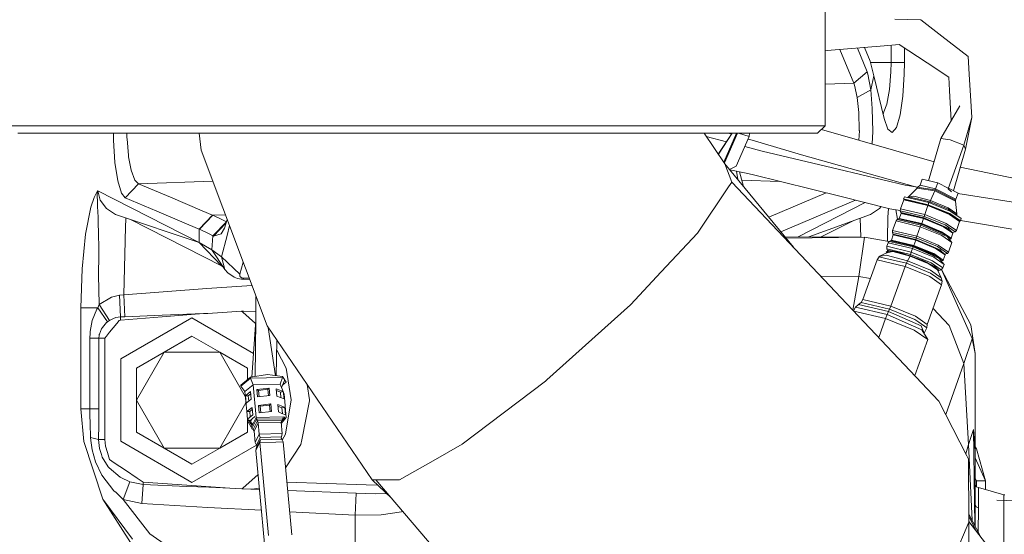
# Model space of a CAD drawing. Units: millimetres. Extents: x 463 to 7129, y 639 to 3503.
# Drawn here: x 4314 to 4524, y 1514 to 1623 of the extents above; entities that cross this region are included whole.
import ezdxf

# ---------------------------------------------------------------- set-up
doc = ezdxf.new("R2010")
doc.units = ezdxf.units.MM
doc.layers.add('1', color=7, linetype='Continuous', true_color=0xffffff)

msp = doc.modelspace()

# ---------------------------------------------------------------- linework, layer by layer
at = {"layer": '1', "color": 18, "linetype": 'Continuous', "lineweight": 13}
for p, q in [((4485.575195, 1694.070557), (4485.575195, 1600.404663)), ((4500.368652, 1623.062256), (4505.929199, 1622.96228)), ((4510.398438, 1619.469971), (4505.929199, 1622.96228)), ((4510.398438, 1619.469971), (4515.942871, 1615.136963)), ((4486.029297, 1616.379517), (4485.575195, 1616.339966)), ((4498.141602, 1617.43457), (4486.029297, 1616.379517)), ((4491.694824, 1609.456299), (4488.665527, 1616.609131)), ((4494.532227, 1611.90686), (4492.417969, 1616.935913)), ((4495.12207, 1614.126343), (4493.908203, 1617.065918)), ((4498.141602, 1617.43457), (4501.304688, 1617.710205)), ((4499.568359, 1613.887329), (4499.568359, 1617.558838)), ((4507.229004, 1613.810425), (4501.304688, 1617.710205)), ((4502.415527, 1613.887329), (4502.415527, 1616.978638)), ((4495.933105, 1610.997559), (4495.12207, 1614.126343)), ((4495.184082, 1613.887329), (4499.568359, 1613.887329)), ((4499.530273, 1611.899902), (4499.568359, 1613.887329)), ((4499.568359, 1613.887329), (4502.415527, 1613.887329)), ((4502.377441, 1611.399536), (4502.415527, 1613.887329)), ((4511.880859, 1610.748535), (4507.229004, 1613.810425)), ((4515.942871, 1615.136963), (4516.185059, 1611.368896)), ((4491.694824, 1609.456299), (4494.532227, 1611.90686)), ((4494.675293, 1611.366089), (4494.532227, 1611.90686)), ((4499.231445, 1608.119019), (4499.530273, 1611.899902)), ((4495.252441, 1608.051392), (4494.675293, 1611.366089)), ((4495.252441, 1608.051392), (4495.933105, 1610.997559)), ((4495.933105, 1610.997559), (4498.103027, 1601.97998)), ((4502.07959, 1606.67749), (4502.377441, 1611.399536)), ((4511.880859, 1610.748535), (4512.025879, 1607.918457)), ((4516.185059, 1611.368896), (4516.628906, 1604.481201)), ((4485.575195, 1609.286133), (4491.694824, 1609.456299)), ((4491.835938, 1609.034668), (4491.694824, 1609.456299)), ((4492.404785, 1606.425415), (4491.835938, 1609.034668)), ((4492.404785, 1606.425415), (4495.252441, 1608.051392)), ((4495.252441, 1608.051392), (4495.581543, 1604.076172)), ((4498.660156, 1604.974609), (4499.231445, 1608.119019)), ((4512.025879, 1607.918457), (4512.357422, 1601.439575)), ((4492.734375, 1603.250732), (4492.404785, 1606.425415)), ((4501.507812, 1602.740234), (4502.07959, 1606.67749)), ((4492.734375, 1603.250732), (4492.833984, 1599.402222)), ((4495.581543, 1604.076172), (4495.683594, 1599.165894)), ((4498.0625, 1603.349121), (4497.887695, 1602.875)), ((4498.0625, 1603.349121), (4498.660156, 1604.974609)), ((4510.184082, 1597.686523), (4514.22998, 1604.673218)), ((4516.628906, 1604.481201), (4516.776855, 1602.188843)), ((4498.103027, 1601.97998), (4498.918945, 1599.671021)), ((4500.718262, 1600.049927), (4501.507812, 1602.740234)), ((4515.065918, 1596.262207), (4516.776855, 1602.188843)), ((4515.39502, 1595.417236), (4516.776855, 1602.188843)), ((4317.234375, 1600.404663), (4312.375, 1600.404663)), ((4317.234375, 1600.404663), (4326.701172, 1600.404663)), ((4326.701172, 1600.404663), (4340.548828, 1600.404663)), ((4340.548828, 1600.404663), (4357.9375, 1600.404663)), ((4357.9375, 1600.404663), (4377.814941, 1600.404663)), ((4377.814941, 1600.404663), (4398.975098, 1600.404663)), ((4398.975098, 1600.404663), (4420.134766, 1600.404663)), ((4420.134766, 1600.404663), (4440.011719, 1600.404663)), ((4440.011719, 1600.404663), (4457.401367, 1600.404663)), ((4457.401367, 1600.404663), (4471.249023, 1600.404663)), ((4471.249023, 1600.404663), (4480.714844, 1600.404663)), ((4485.575195, 1600.404663), (4480.714844, 1600.404663)), ((4485.575195, 1600.404663), (4483.973145, 1598.802612)), ((4508.75, 1592.755981), (4484.793945, 1599.623901)), ((4492.736816, 1597.346802), (4492.835938, 1599.317993)), ((4492.833984, 1599.402222), (4492.835938, 1599.317993)), ((4495.683594, 1599.165894), (4495.578125, 1596.532471)), ((4498.918945, 1599.671021), (4499.824219, 1599.00415)), ((4499.824219, 1599.00415), (4500.718262, 1600.049927)), ((4313.977051, 1598.802612), (4318.746582, 1598.802612)), ((4328.037598, 1598.802612), (4318.746582, 1598.802612)), ((4341.628906, 1598.802612), (4328.037598, 1598.802612)), ((4334.302734, 1597.345215), (4334.300293, 1598.802612)), ((4334.608887, 1592.628662), (4334.302734, 1597.345215)), ((4337.145508, 1597.863403), (4337.144043, 1598.802612)), ((4337.166016, 1597.61377), (4337.145508, 1597.863403)), ((4337.451172, 1594.091675), (4337.166016, 1597.61377)), ((4358.697266, 1598.802612), (4341.628906, 1598.802612)), ((4352.501953, 1598.802612), (4352.933594, 1595.200439)), ((4358.697266, 1598.802612), (4378.206543, 1598.802612)), ((4378.206543, 1598.802612), (4398.975098, 1598.802612)), ((4398.975098, 1598.802612), (4419.743164, 1598.802612)), ((4439.25293, 1598.802612), (4419.743164, 1598.802612)), ((4439.25293, 1598.802612), (4456.320312, 1598.802612)), ((4469.912109, 1598.802612), (4456.320312, 1598.802612)), ((4464.26709, 1592.3125), (4459.830566, 1598.802612)), ((4464.597656, 1597.01416), (4460.279297, 1598.145752)), ((4462.861328, 1594.369263), (4465.771484, 1598.802612)), ((4465.797363, 1598.802612), (4462.874023, 1594.350098)), ((4466.729004, 1598.802612), (4464.01709, 1592.677979)), ((4464.171387, 1592.532593), (4466.946777, 1598.802612)), ((4465.651367, 1598.619385), (4465.029297, 1598.802612)), ((4469.447754, 1598.115479), (4466.64502, 1591.784302)), ((4467.176758, 1598.802612), (4469.447754, 1598.115479)), ((4470.070312, 1597.319214), (4469.208008, 1597.572876)), ((4469.447754, 1598.115479), (4469.512695, 1598.802612)), ((4469.912109, 1598.802612), (4479.203125, 1598.802612)), ((4470.070312, 1597.319214), (4480.515625, 1594.245483)), ((4483.973145, 1598.802612), (4479.203125, 1598.802612)), ((4507.571289, 1588.704346), (4510.184082, 1597.686523)), ((4510.184082, 1597.686523), (4511.155762, 1597.540161)), ((4512.126465, 1597.393799), (4511.155762, 1597.540161)), ((4515.065918, 1596.262207), (4512.126465, 1597.393799)), ((4352.933594, 1595.200439), (4366.924805, 1557.835815)), ((4472.17041, 1595.029419), (4468.506836, 1595.989502)), ((4472.17041, 1595.029419), (4488.354004, 1591.160034)), ((4511.69873, 1586.971924), (4515.065918, 1596.262207)), ((4512.827637, 1586.589844), (4515.39502, 1595.417236)), ((4515.065918, 1596.262207), (4515.39502, 1595.417236)), ((4337.500488, 1593.824097), (4337.451172, 1594.091675)), ((4338.029785, 1590.956177), (4337.500488, 1593.824097)), ((4482.295898, 1593.746094), (4480.515625, 1594.245483)), ((4482.295898, 1593.746094), (4505.254883, 1587.307129)), ((4335.187012, 1588.70459), (4334.608887, 1592.628662)), ((4338.817383, 1588.854736), (4338.029785, 1590.956177)), ((4464.171387, 1592.532593), (4464.130371, 1592.513184)), ((4478.811035, 1574.564697), (4464.26709, 1592.3125)), ((4465.720215, 1588.405762), (4464.26709, 1592.3125)), ((4466.64502, 1591.784302), (4465.241211, 1591.124023)), ((4465.335449, 1591.008789), (4468.433105, 1590.36438)), ((4467.018555, 1588.95459), (4466.713379, 1590.722168)), ((4502.574707, 1587.759888), (4488.354004, 1591.160034)), ((4514.279785, 1591.581299), (4529.406738, 1588.489136)), ((4335.974609, 1586.068848), (4335.187012, 1588.70459)), ((4339.59082, 1588.079712), (4338.817383, 1588.854736)), ((4339.59082, 1588.079712), (4355.384277, 1588.65564)), ((4468.217285, 1587.491943), (4467.372559, 1590.584961)), ((4467.844238, 1588.858154), (4475.886719, 1588.578369)), ((4470.025879, 1590.032959), (4468.433105, 1590.36438)), ((4488.978027, 1585.329468), (4470.025879, 1590.032959)), ((4506.210938, 1589.022705), (4505.748047, 1587.744507)), ((4506.210938, 1589.022705), (4509.509766, 1588.250854)), ((4330.746582, 1586.298706), (4330.921387, 1586.545898)), ((4330.921387, 1586.545898), (4330.932129, 1586.559326)), ((4330.924805, 1586.480225), (4330.933105, 1586.536987)), ((4330.9375, 1586.56604), (4330.932129, 1586.559326)), ((4330.9375, 1586.56604), (4330.933105, 1586.536987)), ((4330.9375, 1586.56604), (4331.489746, 1584.563354)), ((4352.494141, 1575.567383), (4330.9375, 1586.56604)), ((4339.59082, 1588.079712), (4336.748535, 1585.092041)), ((4336.748535, 1585.092041), (4339.59082, 1588.079712)), ((4339.59082, 1588.079712), (4346.375977, 1585.199829)), ((4458.466309, 1577.580688), (4465.038574, 1587.387573)), ((4465.038574, 1587.387573), (4465.720215, 1588.405762)), ((4465.720215, 1588.405762), (4509.747559, 1541.856079)), ((4505.281738, 1587.338013), (4502.574707, 1587.759888)), ((4505.140137, 1587.162842), (4503.203613, 1585.211548)), ((4505.275391, 1587.332153), (4505.140137, 1587.162842)), ((4508.897461, 1586.59729), (4505.140137, 1587.162842)), ((4505.748047, 1587.744507), (4505.275391, 1587.332153)), ((4505.275391, 1587.332153), (4506.446777, 1587.155762)), ((4509.046387, 1586.972412), (4505.748047, 1587.744507)), ((4506.446777, 1587.155762), (4508.972656, 1586.775757)), ((4508.897461, 1586.59729), (4507.970215, 1584.494385)), ((4508.972656, 1586.775757), (4508.897461, 1586.59729)), ((4508.897461, 1586.59729), (4513.294922, 1584.395996)), ((4509.046387, 1586.972412), (4508.972656, 1586.775757)), ((4508.972656, 1586.775757), (4513.298828, 1584.609863)), ((4509.509766, 1588.250854), (4509.046387, 1586.972412)), ((4513.349121, 1584.818481), (4509.046387, 1586.972412)), ((4509.509766, 1588.250854), (4511.706055, 1587.151489)), ((4512.437988, 1586.349243), (4511.69873, 1586.971924)), ((4511.755371, 1587.126953), (4513.8125, 1586.096802)), ((4329.472168, 1583.072266), (4330.164551, 1585.144043)), ((4330.164551, 1585.144043), (4330.746582, 1586.298706)), ((4330.844238, 1585.610229), (4330.924805, 1586.480225)), ((4330.876953, 1584.229858), (4330.844238, 1585.610229)), ((4332.820312, 1582.800049), (4331.489746, 1584.563354)), ((4336.748535, 1585.092041), (4335.974609, 1586.068848)), ((4336.748535, 1585.092041), (4343.536621, 1582.212402)), ((4346.375977, 1585.199829), (4353.160156, 1582.320801)), ((4473.577148, 1580.951782), (4485.764648, 1586.126831)), ((4492.00293, 1584.578735), (4476.128906, 1577.838257)), ((4499.292969, 1582.769409), (4488.978027, 1585.329468)), ((4502.261719, 1584.640259), (4501.562012, 1582.710815)), ((4502.40332, 1585.302734), (4502.235352, 1584.838013)), ((4502.272461, 1584.742432), (4502.235352, 1584.838013)), ((4507.474121, 1583.611816), (4502.235352, 1584.838013)), ((4502.272461, 1584.74292), (4502.261719, 1584.640259)), ((4502.317383, 1584.626953), (4502.261719, 1584.640259)), ((4502.272461, 1584.74292), (4507.45459, 1583.530029)), ((4507.422852, 1583.432129), (4502.318359, 1584.626953)), ((4507.64209, 1584.076294), (4502.40332, 1585.302734)), ((4503.203613, 1585.211548), (4504.431641, 1585.431152)), ((4503.203613, 1585.211548), (4503.283691, 1585.09668)), ((4503.5, 1585.246582), (4503.416992, 1585.065186)), ((4503.5, 1585.246582), (4504.551758, 1585.000732)), ((4504.431641, 1585.431152), (4507.970215, 1584.494385)), ((4507.857422, 1584.226807), (4504.551758, 1585.000732)), ((4507.970215, 1584.494385), (4507.857422, 1584.226807)), ((4507.970215, 1584.494385), (4511.745605, 1582.949707)), ((4513.298828, 1584.609863), (4513.294922, 1584.395996)), ((4513.294922, 1584.395996), (4513.546875, 1581.702148)), ((4513.349121, 1584.818481), (4513.298828, 1584.609863)), ((4513.8125, 1586.096802), (4513.349121, 1584.818481)), ((4513.782227, 1586.012939), (4528.979004, 1583.644287)), ((4328.347168, 1577.361938), (4329.472168, 1583.072266)), ((4330.901367, 1583.210815), (4330.876953, 1584.229858)), ((4331.042969, 1580.981079), (4330.901367, 1583.210815)), ((4334.727051, 1581.541016), (4332.820312, 1582.800049)), ((4353.160156, 1582.320801), (4355.328125, 1581.401245)), ((4479.845703, 1576.788208), (4494.097168, 1584.05896)), ((4497.129883, 1582.800049), (4495.222168, 1581.541016)), ((4497.129883, 1582.800049), (4497.450684, 1583.226685)), ((4499.023926, 1582.836304), (4498.907227, 1580.980835)), ((4499.292969, 1582.769409), (4501.53418, 1582.397095)), ((4500.980957, 1580.51355), (4500.578613, 1582.555786)), ((4501.562012, 1582.710815), (4501.527344, 1582.329102)), ((4501.720703, 1581.834473), (4501.527344, 1582.329102)), ((4506.606934, 1581.140137), (4501.527344, 1582.329102)), ((4501.562012, 1582.710815), (4506.723145, 1581.502808)), ((4507.422852, 1583.432129), (4506.723145, 1581.502808)), ((4507.45459, 1583.530029), (4507.422852, 1583.432129)), ((4511.97998, 1581.567627), (4507.422852, 1583.432129)), ((4507.474121, 1583.611816), (4507.45459, 1583.530029)), ((4507.45459, 1583.530029), (4512.029785, 1581.658203)), ((4507.64209, 1584.076294), (4507.474121, 1583.611816)), ((4512.099609, 1581.71936), (4507.474121, 1583.611816)), ((4512.268066, 1582.18396), (4507.64209, 1584.076294)), ((4507.857422, 1584.226807), (4507.779297, 1584.020142)), ((4511.705566, 1582.65271), (4507.857422, 1584.226807)), ((4511.705566, 1582.65271), (4512.311035, 1582.233887)), ((4513.546875, 1581.702148), (4511.745605, 1582.949707)), ((4331.042969, 1580.981079), (4331.068359, 1580.567749)), ((4331.127441, 1576.788574), (4331.068359, 1580.567749)), ((4352.494141, 1575.567383), (4334.727051, 1581.541016)), ((4336.921387, 1580.803467), (4336.804199, 1576.367065)), ((4357.283691, 1570.588013), (4337.921875, 1580.466797)), ((4343.536621, 1582.212402), (4350.325195, 1579.333496)), ((4352.494141, 1578.414062), (4355.328125, 1581.401245)), ((4355.380371, 1581.378906), (4352.546875, 1578.391724)), ((4355.328125, 1581.401245), (4355.380371, 1581.378906)), ((4358.068848, 1581.485107), (4355.380371, 1581.378906)), ((4355.380371, 1581.378906), (4356.142578, 1581.046021)), ((4356.896484, 1580.698486), (4356.142578, 1581.046021)), ((4357.608887, 1580.350342), (4356.896484, 1580.698486)), ((4357.608887, 1580.350342), (4358.280273, 1580.001709)), ((4357.859863, 1578.662354), (4358.438965, 1580.496582)), ((4482.130371, 1576.771362), (4495.222168, 1581.541016)), ((4493.029785, 1580.74231), (4493.13623, 1576.69165)), ((4498.880371, 1580.567993), (4498.821777, 1576.786743)), ((4498.880371, 1580.567993), (4498.907227, 1580.980835)), ((4500.849609, 1580.459839), (4500.63623, 1580.155884)), ((4501.177734, 1580.594604), (4500.849609, 1580.459839)), ((4500.849609, 1580.459839), (4505.929199, 1579.27063)), ((4501.271484, 1580.633179), (4501.177734, 1580.594604)), ((4506.037109, 1579.457153), (4501.177734, 1580.594604)), ((4501.33252, 1580.719727), (4501.271484, 1580.633179)), ((4501.271484, 1580.633179), (4506.067871, 1579.510254)), ((4501.715332, 1581.776733), (4501.33252, 1580.719727)), ((4506.105469, 1579.602539), (4501.33252, 1580.719727)), ((4501.681641, 1581.984375), (4506.541016, 1580.846924)), ((4501.724609, 1581.874634), (4501.681641, 1581.984375)), ((4501.725586, 1581.885742), (4501.715332, 1581.776733)), ((4501.715332, 1581.776733), (4506.48877, 1580.659546)), ((4506.521973, 1580.763062), (4501.725586, 1581.885742)), ((4506.48877, 1580.659546), (4506.105469, 1579.602539)), ((4506.521973, 1580.763062), (4506.48877, 1580.659546)), ((4506.48877, 1580.659546), (4510.703613, 1578.935303)), ((4506.541016, 1580.846924), (4506.521973, 1580.763062)), ((4506.521973, 1580.763062), (4510.506836, 1579.028076)), ((4506.606934, 1581.140137), (4506.541016, 1580.846924)), ((4506.541016, 1580.846924), (4511.861328, 1578.530518)), ((4506.723145, 1581.502808), (4506.606934, 1581.140137)), ((4511.092285, 1579.305298), (4506.606934, 1581.140137)), ((4506.723145, 1581.502808), (4511.280762, 1579.638306)), ((4514.154785, 1580.061768), (4511.97998, 1581.567627)), ((4514.214355, 1580.14624), (4512.029785, 1581.658203)), ((4512.099609, 1581.71936), (4514.307617, 1580.190918)), ((4512.268066, 1582.18396), (4514.475586, 1580.655396)), ((4513.541992, 1581.381348), (4512.311035, 1582.233887)), ((4513.541992, 1581.381348), (4513.523926, 1581.314453)), ((4513.546875, 1581.702148), (4513.541992, 1581.381348)), ((4514.475586, 1580.655396), (4514.307617, 1580.190918)), ((4531.616699, 1577.397095), (4514.335449, 1580.269287)), ((4350.325195, 1579.333496), (4352.494141, 1578.414062)), ((4352.494141, 1578.414062), (4352.546875, 1578.391724)), ((4352.494141, 1578.414062), (4352.494141, 1575.567383)), ((4352.546875, 1578.391724), (4353.304688, 1578.058838)), ((4358.280273, 1580.001709), (4355.431641, 1577.014282)), ((4358.280273, 1580.001709), (4355.431641, 1577.014282)), ((4358.178223, 1579.669556), (4355.580078, 1576.942505)), ((4357.158691, 1577.422363), (4357.859863, 1578.662354)), ((4358.282715, 1580.000732), (4358.280273, 1580.001709)), ((4358.282715, 1580.001709), (4358.280273, 1580.001709)), ((4358.491211, 1577.080811), (4358.935059, 1579.172485)), ((4484.746094, 1576.752319), (4491.411133, 1580.152588)), ((4499.89502, 1578.111938), (4499.860352, 1577.730347)), ((4500.63623, 1580.155884), (4499.89502, 1578.111938)), ((4499.89502, 1578.111938), (4505.056152, 1576.903931)), ((4505.796875, 1578.947754), (4500.63623, 1580.155884)), ((4505.796875, 1578.947754), (4505.056152, 1576.903931)), ((4505.929199, 1579.27063), (4505.796875, 1578.947754)), ((4510.35498, 1577.083374), (4505.796875, 1578.947754)), ((4506.037109, 1579.457153), (4505.929199, 1579.27063)), ((4505.929199, 1579.27063), (4510.149414, 1577.43335)), ((4506.067871, 1579.510254), (4506.037109, 1579.457153)), ((4511.357422, 1577.140747), (4506.037109, 1579.457153)), ((4506.105469, 1579.602539), (4506.067871, 1579.510254)), ((4506.067871, 1579.510254), (4510.303223, 1577.77771)), ((4506.105469, 1579.602539), (4510.320312, 1577.878418)), ((4511.773926, 1578.476807), (4510.506836, 1579.028076)), ((4512.714844, 1577.542603), (4510.703613, 1578.935303)), ((4511.092285, 1579.305298), (4511.797363, 1578.816895)), ((4511.280762, 1579.638306), (4513.455566, 1578.132446)), ((4511.773926, 1578.476807), (4512.714844, 1577.542603)), ((4513.233398, 1577.823242), (4511.797363, 1578.816895)), ((4511.951172, 1578.300293), (4511.861328, 1578.530518)), ((4513.455566, 1578.132446), (4513.233398, 1577.823242)), ((4514.154785, 1580.061768), (4513.455566, 1578.132446)), ((4514.214355, 1580.14624), (4514.154785, 1580.061768)), ((4514.307617, 1580.190918), (4514.214355, 1580.14624)), ((4327.622559, 1570.000488), (4328.347168, 1577.361938)), ((4331.127441, 1576.788574), (4331.153809, 1575.098755)), ((4336.804199, 1576.367065), (4336.793457, 1575.963745)), ((4354.054688, 1577.711304), (4353.304688, 1578.058838)), ((4354.763672, 1577.363037), (4354.054688, 1577.711304)), ((4354.763672, 1577.363037), (4355.431641, 1577.014282)), ((4355.431641, 1577.014282), (4355.167969, 1574.053589)), ((4355.431641, 1577.014282), (4355.167969, 1574.053589)), ((4355.505371, 1576.97644), (4355.431641, 1577.014282)), ((4355.54248, 1576.958862), (4355.505371, 1576.97644)), ((4355.580078, 1576.942505), (4355.54248, 1576.958862)), ((4355.580078, 1576.942505), (4357.158691, 1577.422363)), ((4358.491211, 1577.080811), (4357.277832, 1572.56543)), ((4450.739746, 1569.334473), (4458.466309, 1577.580688)), ((4493.098633, 1576.691162), (4476.972168, 1576.809204)), ((4493.934082, 1576.702759), (4477.249512, 1576.470581)), ((4493.934082, 1576.702759), (4477.249512, 1576.470703)), ((4493.934082, 1576.702759), (4477.249512, 1576.470581)), ((4492.750977, 1568.34021), (4493.934082, 1576.702759)), ((4493.934082, 1576.702759), (4499.127441, 1575.759766)), ((4498.806641, 1575.817993), (4498.821777, 1576.786743)), ((4499.648926, 1576.074707), (4499.587891, 1575.988037)), ((4500.048828, 1577.177979), (4499.648926, 1576.074707)), ((4504.421875, 1574.95752), (4499.648926, 1576.074707)), ((4500.054199, 1577.235596), (4499.860352, 1577.730347)), ((4504.939941, 1576.541504), (4499.860352, 1577.730347)), ((4500.014648, 1577.385498), (4504.874023, 1576.248169)), ((4500.057617, 1577.275513), (4500.014648, 1577.385498)), ((4500.058594, 1577.287109), (4500.048828, 1577.177979)), ((4500.048828, 1577.177979), (4504.821777, 1576.060791)), ((4504.85498, 1576.164307), (4500.058594, 1577.287109)), ((4504.821777, 1576.060791), (4504.421875, 1574.95752)), ((4504.85498, 1576.164307), (4504.821777, 1576.060791)), ((4504.821777, 1576.060791), (4509.037109, 1574.336548)), ((4504.874023, 1576.248169), (4504.85498, 1576.164307)), ((4504.85498, 1576.164307), (4508.840332, 1574.429443)), ((4504.939941, 1576.541504), (4504.874023, 1576.248169)), ((4504.874023, 1576.248169), (4510.194336, 1573.931763)), ((4505.056152, 1576.903931), (4504.939941, 1576.541504)), ((4509.425293, 1574.706421), (4504.939941, 1576.541504)), ((4505.056152, 1576.903931), (4509.614258, 1575.039551)), ((4511.491211, 1576.849365), (4510.149414, 1577.43335)), ((4510.303223, 1577.77771), (4510.969238, 1577.316772)), ((4512.331543, 1576.485962), (4510.320312, 1577.878418)), ((4512.530273, 1575.577637), (4510.35498, 1577.083374)), ((4510.969238, 1577.316772), (4511.357422, 1577.140747)), ((4511.357422, 1577.140747), (4511.491211, 1576.849365)), ((4511.419922, 1577.004639), (4512.324219, 1576.378296)), ((4511.491211, 1576.849365), (4512.530273, 1575.577637)), ((4512.324219, 1576.378296), (4511.932617, 1576.30835)), ((4512.331543, 1576.485962), (4512.324219, 1576.378296)), ((4512.714844, 1577.542603), (4512.331543, 1576.485962)), ((4513.233398, 1577.823242), (4512.554688, 1577.701904)), ((4331.149414, 1572.86084), (4331.153809, 1575.098755)), ((4336.793457, 1575.963745), (4336.491211, 1564.458008)), ((4355.167969, 1574.053589), (4352.494141, 1575.567383)), ((4357.283691, 1570.588013), (4352.494141, 1575.567383)), ((4357.987305, 1569.857666), (4355.167969, 1574.053589)), ((4357.277832, 1572.56543), (4355.167969, 1574.053589)), ((4498.952148, 1575.510742), (4498.683105, 1574.767456)), ((4498.683105, 1574.767456), (4503.844238, 1573.559448)), ((4498.683105, 1574.767456), (4498.690918, 1574.231689)), ((4498.874512, 1573.76123), (4498.690918, 1574.231689)), ((4503.692871, 1573.061035), (4498.690918, 1574.231689)), ((4499.166504, 1575.814575), (4498.952148, 1575.510742)), ((4504.113281, 1574.302612), (4498.952148, 1575.510742)), ((4499.494629, 1575.949341), (4499.166504, 1575.814575)), ((4499.166504, 1575.814575), (4504.245605, 1574.62561)), ((4499.587891, 1575.988037), (4499.494629, 1575.949341)), ((4504.354004, 1574.812012), (4499.494629, 1575.949341)), ((4499.587891, 1575.988037), (4504.384766, 1574.865234)), ((4504.113281, 1574.302612), (4503.844238, 1573.559448)), ((4504.245605, 1574.62561), (4504.113281, 1574.302612)), ((4508.670898, 1572.438354), (4504.113281, 1574.302612)), ((4504.354004, 1574.812012), (4504.245605, 1574.62561)), ((4504.245605, 1574.62561), (4508.466309, 1572.788208)), ((4504.384766, 1574.865234), (4504.354004, 1574.812012)), ((4509.673828, 1572.495483), (4504.354004, 1574.812012)), ((4504.421875, 1574.95752), (4504.384766, 1574.865234)), ((4504.384766, 1574.865234), (4508.619629, 1573.13269)), ((4504.421875, 1574.95752), (4508.636719, 1573.233276)), ((4510.106934, 1573.87793), (4508.840332, 1574.429443)), ((4511.047852, 1572.94397), (4509.037109, 1574.336548)), ((4509.425293, 1574.706421), (4510.130859, 1574.21814)), ((4509.614258, 1575.039551), (4511.789062, 1573.533691)), ((4511.565918, 1573.224487), (4510.130859, 1574.21814)), ((4510.284668, 1573.701416), (4510.194336, 1573.931763)), ((4512.530273, 1575.577637), (4511.789062, 1573.533691)), ((4331.141113, 1568.721802), (4331.149414, 1572.86084)), ((4357.277832, 1572.56543), (4361.128418, 1568.834717)), ((4357.277832, 1572.56543), (4357.987305, 1569.857666)), ((4496.647461, 1571.865967), (4493.591309, 1563.433594)), ((4497.034668, 1572.520874), (4496.647461, 1571.865967)), ((4496.647461, 1571.865967), (4502.584961, 1570.476318)), ((4498.6875, 1573.410522), (4496.993652, 1572.599365)), ((4498.567871, 1572.881104), (4496.993652, 1572.599365)), ((4496.993652, 1572.599365), (4497.028809, 1572.510742)), ((4497.034668, 1572.520874), (4498.437988, 1572.192261)), ((4502.853516, 1571.158691), (4498.437988, 1572.192261)), ((4499.04248, 1573.858154), (4498.513672, 1573.55188)), ((4498.513672, 1573.55188), (4498.683594, 1573.408447)), ((4498.567871, 1572.881104), (4503.104492, 1571.67981)), ((4498.6875, 1573.410522), (4499.96582, 1573.63916)), ((4498.78418, 1573.459961), (4498.6875, 1573.410522)), ((4499.028809, 1573.730591), (4498.78418, 1573.459961)), ((4499.028809, 1573.730591), (4500.045898, 1573.685547)), ((4500.92627, 1573.574707), (4499.04248, 1573.858154)), ((4503.649902, 1572.663818), (4499.96582, 1573.63916)), ((4500.045898, 1573.685547), (4501.679688, 1573.331787)), ((4500.92627, 1573.574707), (4503.660156, 1572.777344)), ((4501.679688, 1573.331787), (4503.681641, 1572.7229)), ((4503.649902, 1572.663818), (4503.104492, 1571.67981)), ((4503.681641, 1572.7229), (4503.649902, 1572.663818)), ((4507.580566, 1571.055908), (4503.649902, 1572.663818)), ((4503.692871, 1573.061035), (4503.660156, 1572.777344)), ((4503.660156, 1572.777344), (4506.51123, 1571.679565)), ((4507.561035, 1571.135742), (4503.681641, 1572.7229)), ((4503.844238, 1573.559448), (4503.692871, 1573.061035)), ((4508.109375, 1571.254028), (4503.692871, 1573.061035)), ((4503.844238, 1573.559448), (4508.401367, 1571.694946)), ((4509.807617, 1572.204102), (4508.466309, 1572.788208)), ((4508.619629, 1573.13269), (4509.285645, 1572.671509)), ((4510.648438, 1571.840698), (4508.636719, 1573.233276)), ((4510.846191, 1570.932373), (4508.670898, 1572.438354)), ((4509.285645, 1572.671509), (4509.673828, 1572.495483)), ((4509.673828, 1572.495483), (4509.807617, 1572.204102)), ((4509.73584, 1572.359619), (4510.641113, 1571.733154)), ((4509.807617, 1572.204102), (4510.846191, 1570.932373)), ((4510.106934, 1573.87793), (4511.047852, 1572.94397)), ((4510.648438, 1571.840698), (4510.641113, 1571.733154)), ((4511.047852, 1572.94397), (4510.648438, 1571.840698)), ((4511.565918, 1573.224487), (4510.887695, 1573.103027)), ((4511.789062, 1573.533691), (4511.565918, 1573.224487)), ((4327.369141, 1561.703613), (4327.622559, 1570.000488)), ((4357.283691, 1570.588013), (4357.625, 1570.396729)), ((4357.987305, 1569.857666), (4358.60498, 1569.102295)), ((4361.833496, 1571.432129), (4361.128418, 1568.834717)), ((4502.584961, 1570.476318), (4499.52832, 1562.043945)), ((4502.853516, 1571.158691), (4502.584961, 1570.476318)), ((4502.584961, 1570.476318), (4507.827637, 1568.331543)), ((4503.104492, 1571.67981), (4502.853516, 1571.158691)), ((4507.992676, 1569.056641), (4502.853516, 1571.158691)), ((4503.104492, 1571.67981), (4507.945312, 1569.699341)), ((4508.716309, 1570.575928), (4506.51123, 1571.679565)), ((4508.848633, 1570.398926), (4507.561035, 1571.135742)), ((4507.580566, 1571.055908), (4509.456055, 1569.756958)), ((4508.109375, 1571.254028), (4508.804199, 1570.773315)), ((4508.401367, 1571.694946), (4510.57666, 1570.189209)), ((4509.683594, 1569.761719), (4508.716309, 1570.575928)), ((4510.217773, 1569.794678), (4508.804199, 1570.773315)), ((4508.848633, 1570.398926), (4509.413086, 1569.853882)), ((4509.413086, 1569.853882), (4509.456055, 1569.756958)), ((4509.456055, 1569.756958), (4510.255859, 1568.099854)), ((4509.503906, 1569.657837), (4509.683594, 1569.761719)), ((4510.217773, 1569.794678), (4509.54248, 1569.579102)), ((4510.57666, 1570.189209), (4510.217773, 1569.794678)), ((4510.641113, 1571.733154), (4510.249512, 1571.663086)), ((4516.844238, 1555.16394), (4510.26709, 1569.848755)), ((4510.290527, 1569.874878), (4516.529785, 1558.068481)), ((4510.846191, 1570.932373), (4510.57666, 1570.189209)), ((4331.141113, 1568.721802), (4331.276855, 1562.39856)), ((4358.60498, 1569.102295), (4359.917969, 1568.201538)), ((4359.917969, 1568.201538), (4360.631348, 1567.940063)), ((4360.631348, 1567.940063), (4361.48291, 1567.780151)), ((4361.128418, 1568.834717), (4361.16748, 1568.376099)), ((4361.263672, 1568.247192), (4361.16748, 1568.376099)), ((4361.263672, 1568.247192), (4361.494629, 1568.091675)), ((4361.898926, 1567.755737), (4361.48291, 1567.780151)), ((4361.494629, 1568.091675), (4361.629395, 1568.045898)), ((4361.629395, 1568.045898), (4361.796387, 1568.016602)), ((4361.796387, 1568.016602), (4361.879395, 1568.011475)), ((4361.879395, 1568.011475), (4361.898926, 1567.755737)), ((4363.126953, 1567.977051), (4361.879395, 1568.011475)), ((4361.898926, 1567.755737), (4363.223633, 1567.71936)), ((4450.739746, 1569.334473), (4444.165527, 1562.316895)), ((4492.750977, 1568.34021), (4484.629883, 1568.412476)), ((4491.468262, 1561.182495), (4492.750977, 1568.34021)), ((4495.227539, 1567.948608), (4492.750977, 1568.34021)), ((4507.827637, 1568.331543), (4510.32959, 1566.599243)), ((4507.945312, 1569.699341), (4510.255859, 1568.099854)), ((4507.992676, 1569.056641), (4510.444336, 1567.358765)), ((4509.566895, 1569.527954), (4509.609863, 1569.600708)), ((4510.255859, 1568.099854), (4510.444336, 1567.358765)), ((4354.132812, 1565.795898), (4336.491211, 1564.458008)), ((4354.132812, 1565.795898), (4363.695801, 1566.457031)), ((4510.32959, 1566.599243), (4507.272949, 1558.16687)), ((4510.444336, 1567.358765), (4510.32959, 1566.599243)), ((4331.276855, 1562.39856), (4333.844238, 1563.974487)), ((4335.573242, 1564.376465), (4333.844238, 1563.974487)), ((4336.491211, 1564.458008), (4335.573242, 1564.376465)), ((4335.768066, 1559.755371), (4335.573242, 1564.376465)), ((4336.491211, 1564.458008), (4336.71875, 1559.793335)), ((4364.516113, 1559.045654), (4364.568359, 1564.127441)), ((4327.369141, 1561.703613), (4330.942871, 1561.703613)), ((4327.369141, 1540.210083), (4327.369141, 1561.703613)), ((4329.785156, 1558.979126), (4330.758301, 1561.373901)), ((4330.758301, 1561.373901), (4330.942871, 1561.703613)), ((4330.942871, 1561.703613), (4331.276855, 1562.39856)), ((4330.942871, 1561.703613), (4333.044434, 1558.737305)), ((4331.276855, 1562.39856), (4333.44873, 1559.028687)), ((4426.373047, 1546.360962), (4444.165527, 1562.316895)), ((4491.990234, 1561.817749), (4491.563965, 1561.081543)), ((4492.677246, 1562.366333), (4491.990234, 1561.817749)), ((4491.990234, 1561.817749), (4498.728516, 1560.240723)), ((4493.226562, 1562.805054), (4492.677246, 1562.366333)), ((4499.030273, 1560.879272), (4492.677246, 1562.366333)), ((4493.591309, 1563.433594), (4493.226562, 1562.805054)), ((4493.226562, 1562.805054), (4499.271973, 1561.390137)), ((4499.52832, 1562.043945), (4493.591309, 1563.433594)), ((4499.271973, 1561.390137), (4499.030273, 1560.879272)), ((4499.52832, 1562.043945), (4499.271973, 1561.390137)), ((4499.271973, 1561.390137), (4504.609863, 1559.206543)), ((4504.770996, 1559.899048), (4499.52832, 1562.043945)), ((4511.955078, 1557.945923), (4508.507324, 1561.572021)), ((4333.44873, 1559.028687), (4334.302246, 1559.398804)), ((4334.807617, 1559.617554), (4334.302246, 1559.398804)), ((4335.768066, 1559.755371), (4334.807617, 1559.617554)), ((4335.768066, 1559.755371), (4336.71875, 1559.793335)), ((4335.768066, 1559.755371), (4335.775391, 1559.041748)), ((4335.775391, 1559.041748), (4344.647461, 1559.754028)), ((4335.819336, 1550.811401), (4350.974609, 1559.561401)), ((4344.644531, 1560.108765), (4336.71875, 1559.793335)), ((4353.415039, 1560.457764), (4344.644531, 1560.108765)), ((4344.647461, 1559.754028), (4353.415039, 1560.457764)), ((4350.974609, 1559.561401), (4364.054199, 1552.01001)), ((4353.415039, 1560.457764), (4354.347168, 1560.516235)), ((4361.503906, 1560.96521), (4354.347168, 1560.516235)), ((4361.503906, 1560.96521), (4361.812988, 1560.770386)), ((4361.945801, 1560.957275), (4361.503906, 1560.96521)), ((4364.469727, 1558.333984), (4361.812988, 1560.770386)), ((4364.535156, 1560.911743), (4361.945801, 1560.957275)), ((4498.407227, 1559.423462), (4491.631836, 1561.009277)), ((4498.407227, 1559.423462), (4496.945801, 1555.390991)), ((4498.728516, 1560.240723), (4498.407227, 1559.423462)), ((4504.477051, 1556.94104), (4498.407227, 1559.423462)), ((4499.030273, 1560.879272), (4498.728516, 1560.240723)), ((4498.728516, 1560.240723), (4504.32666, 1557.803345)), ((4505.986816, 1557.85083), (4499.030273, 1560.879272)), ((4507.272949, 1558.16687), (4504.770996, 1559.899048)), ((4329.785156, 1558.979126), (4329.348633, 1556.671021)), ((4331.30957, 1556.10083), (4331.724609, 1557.217529)), ((4331.724609, 1557.217529), (4331.966309, 1557.511353)), ((4331.966309, 1557.511353), (4332.824219, 1558.553589)), ((4332.824219, 1558.553589), (4332.970215, 1558.675293)), ((4333.044434, 1558.737305), (4332.970215, 1558.675293)), ((4333.044434, 1558.737305), (4333.44873, 1559.028687)), ((4334.222656, 1557.443237), (4333.462891, 1556.496704)), ((4334.967773, 1558.370361), (4334.222656, 1557.443237)), ((4335.466797, 1558.993042), (4334.967773, 1558.370361)), ((4335.466797, 1558.993042), (4335.775391, 1559.041748)), ((4363.722656, 1546.962891), (4364.516113, 1559.045654)), ((4364.393066, 1547.069214), (4364.516113, 1559.045654)), ((4389.310547, 1525.087036), (4366.924805, 1557.835815)), ((4368.705078, 1547.260376), (4367.144043, 1557.514526)), ((4506.105957, 1557.028809), (4504.32666, 1557.803345)), ((4504.609863, 1559.206543), (4505.44873, 1558.625366)), ((4505.44873, 1558.625366), (4507.156738, 1557.442871)), ((4506.589355, 1556.309326), (4505.986816, 1557.85083)), ((4507.156738, 1557.442871), (4506.589355, 1556.309326)), ((4507.272949, 1558.16687), (4507.156738, 1557.442871)), ((4515.03418, 1549.829468), (4511.955078, 1557.945923)), ((4517.460938, 1551.974609), (4516.529785, 1558.068481)), ((4329.277832, 1555.235596), (4329.317383, 1556.311768)), ((4329.277832, 1547.7229), (4329.277832, 1555.235596)), ((4331.194336, 1555.235596), (4329.277832, 1555.235596)), ((4329.317383, 1556.311768), (4329.348633, 1556.671021)), ((4331.194336, 1555.235596), (4331.234375, 1555.796875)), ((4331.194336, 1555.235596), (4331.194336, 1547.7229)), ((4332.450195, 1555.235596), (4331.194336, 1555.235596)), ((4331.234375, 1555.796875), (4331.267578, 1555.984863)), ((4331.267578, 1555.984863), (4331.30957, 1556.10083)), ((4332.450195, 1555.235596), (4332.772461, 1555.636963)), ((4332.450195, 1544.474365), (4332.450195, 1555.235596)), ((4333.462891, 1556.496704), (4332.772461, 1555.636963)), ((4345.07959, 1552.271973), (4350.974609, 1555.675293)), ((4350.974609, 1555.675293), (4356.869629, 1552.271973)), ((4507.372559, 1554.935791), (4504.477051, 1556.94104)), ((4506.105957, 1557.028809), (4507.372559, 1554.935791)), ((4506.589355, 1556.309326), (4506.60791, 1556.198853)), ((4516.833496, 1555.131714), (4515.03418, 1549.829468)), ((4516.844238, 1555.16394), (4516.833496, 1555.131714)), ((4516.848633, 1555.143799), (4516.844238, 1555.16394)), ((4516.848633, 1555.143799), (4517.460938, 1551.974609)), ((4368.885742, 1547.235596), (4369.040039, 1554.740356)), ((4507.372559, 1554.935791), (4504.603027, 1547.295288)), ((4339.18457, 1548.868408), (4345.07959, 1552.271973)), ((4339.18457, 1542.061523), (4345.07959, 1552.271973)), ((4345.07959, 1552.271973), (4356.869629, 1552.271973)), ((4356.869629, 1552.271973), (4362.308105, 1542.852051)), ((4356.869629, 1552.271973), (4362.764648, 1548.868408)), ((4368.998047, 1552.703491), (4371.013672, 1548.883789)), ((4517.460938, 1531.287109), (4517.460938, 1551.974609)), ((4335.819336, 1533.311401), (4335.819336, 1550.811401)), ((4339.18457, 1542.061523), (4339.18457, 1548.868408)), ((4362.764648, 1548.868408), (4362.764648, 1546.399048)), ((4371.013672, 1548.883789), (4372.095215, 1542.115356)), ((4515.03418, 1549.829468), (4511.197266, 1539.013794)), ((4516.053223, 1532.60376), (4515.03418, 1549.829468)), ((4329.277832, 1540.210083), (4329.277832, 1547.7229)), ((4331.194336, 1547.7229), (4331.194336, 1544.474365)), ((4361.326172, 1545.220947), (4363.388672, 1546.910034)), ((4363.406738, 1546.721924), (4361.34375, 1545.032959)), ((4363.388672, 1546.910034), (4367.036133, 1547.487915)), ((4363.406738, 1546.721924), (4363.388672, 1546.910034)), ((4370.20459, 1546.869995), (4363.406738, 1546.721924)), ((4363.948242, 1545.331055), (4363.406738, 1546.721924)), ((4367.036133, 1547.487915), (4370.187012, 1547.057983)), ((4369.706543, 1545.456421), (4370.20459, 1546.869995)), ((4370.187012, 1547.057983), (4370.996094, 1545.871948)), ((4361.34375, 1545.032959), (4361.326172, 1545.220947)), ((4361.34375, 1545.032959), (4362.20166, 1543.900513)), ((4363.948242, 1545.331055), (4362.20166, 1543.900513)), ((4369.706543, 1545.456421), (4363.948242, 1545.331055)), ((4364.599121, 1538.349243), (4363.948242, 1545.331055)), ((4369.706543, 1545.456421), (4370.394043, 1543.887817)), ((4370.012207, 1544.758057), (4370.041016, 1544.781372)), ((4370.638184, 1546.267334), (4370.041016, 1544.781372)), ((4370.041016, 1544.781372), (4370.05127, 1544.669189)), ((4370.268555, 1545.34729), (4370.996094, 1545.871948)), ((4375.435547, 1545.384644), (4375.946777, 1542.120483)), ((4426.095215, 1546.11145), (4408.394531, 1532.676514)), ((4426.095215, 1546.11145), (4426.373047, 1546.360962)), ((4331.194336, 1540.210083), (4331.194336, 1544.474365)), ((4332.450195, 1533.712891), (4332.450195, 1544.474365)), ((4362.20166, 1543.900513), (4362.63916, 1539.611328)), ((4362.325684, 1542.981079), (4363.428711, 1543.884644)), ((4362.325684, 1542.981079), (4362.945801, 1543.006348)), ((4362.325684, 1542.981079), (4362.473145, 1541.398438)), ((4363.470215, 1543.436157), (4362.945801, 1543.006348)), ((4363.05127, 1541.871826), (4362.945801, 1543.006348)), ((4363.428711, 1543.884644), (4363.576172, 1542.301636)), ((4367.391113, 1544.616211), (4364.789551, 1544.323975)), ((4364.789551, 1544.323975), (4364.937012, 1542.741089)), ((4364.789551, 1544.323975), (4365.148438, 1544.135132)), ((4364.937012, 1542.741089), (4367.538574, 1543.033325)), ((4367.133789, 1544.358032), (4365.148438, 1544.135132)), ((4365.275391, 1542.779053), (4365.148438, 1544.135132)), ((4367.391113, 1544.616211), (4367.133789, 1544.358032)), ((4367.259766, 1543.001953), (4367.133789, 1544.358032)), ((4367.391113, 1544.616211), (4367.538574, 1543.033325)), ((4368.896484, 1544.499023), (4369.044434, 1542.916138)), ((4369.645508, 1544.193359), (4368.896484, 1544.499023)), ((4369.782227, 1543.774536), (4368.931641, 1544.121582)), ((4369.792969, 1542.610474), (4369.044434, 1542.916138)), ((4369.645508, 1544.193359), (4370.394043, 1543.887817)), ((4370.394043, 1543.887817), (4369.782227, 1543.774536)), ((4369.894531, 1542.56897), (4369.782227, 1543.774536)), ((4370.541992, 1542.304932), (4369.792969, 1542.610474)), ((4370.539062, 1543.331299), (4370.394043, 1543.887817)), ((4370.541992, 1542.304932), (4370.394043, 1543.887817)), ((4370.539062, 1543.331299), (4370.686523, 1541.748291)), ((4339.18457, 1535.254395), (4339.18457, 1542.061523)), ((4345.07959, 1531.850952), (4339.18457, 1542.061523)), ((4356.869629, 1531.850952), (4362.445312, 1541.508667)), ((4363.576172, 1542.301636), (4362.473145, 1541.398438)), ((4363.743164, 1540.514648), (4362.63916, 1539.611328)), ((4363.743164, 1540.514648), (4363.890625, 1538.931763)), ((4367.70459, 1541.246216), (4365.104004, 1540.954102)), ((4365.104004, 1540.954102), (4365.462891, 1540.765381)), ((4365.251953, 1539.371216), (4365.104004, 1540.954102)), ((4367.447754, 1540.988281), (4365.462891, 1540.765381)), ((4365.588867, 1539.409058), (4365.462891, 1540.765381)), ((4367.70459, 1541.246216), (4367.447754, 1540.988281)), ((4367.574219, 1539.63208), (4367.447754, 1540.988281)), ((4367.70459, 1541.246216), (4367.852539, 1539.66333)), ((4369.211426, 1541.12915), (4369.358398, 1539.546143)), ((4369.959473, 1540.823364), (4369.211426, 1541.12915)), ((4370.096191, 1540.404663), (4369.246094, 1540.751587)), ((4369.959473, 1540.823364), (4370.708008, 1540.517944)), ((4370.708008, 1540.517944), (4370.096191, 1540.404663)), ((4370.853516, 1539.961426), (4370.686523, 1541.748291)), ((4370.855957, 1538.934937), (4370.708008, 1540.517944)), ((4372.095215, 1542.115356), (4370.869629, 1534.810059)), ((4375.974121, 1541.94458), (4374.321777, 1533.585083)), ((4375.974121, 1541.94458), (4375.946777, 1542.120483)), ((4515.688477, 1530.210693), (4509.747559, 1541.856079)), ((4327.369141, 1540.210083), (4329.277832, 1540.210083)), ((4327.971191, 1533.236694), (4327.369141, 1540.210083)), ((4329.277832, 1540.210083), (4331.194336, 1540.210083)), ((4329.285156, 1538.874756), (4329.277832, 1540.210083)), ((4329.314941, 1537.093994), (4329.285156, 1538.874756)), ((4331.191406, 1538.794678), (4331.179199, 1536.901123)), ((4331.194336, 1540.210083), (4331.191406, 1538.794678)), ((4362.63916, 1539.611328), (4363.259277, 1539.636597)), ((4362.63916, 1539.611328), (4362.787109, 1538.028442)), ((4362.787109, 1538.028442), (4363.890625, 1538.931763)), ((4364.349121, 1538.545898), (4363.190918, 1537.597534)), ((4363.785156, 1540.066406), (4363.259277, 1539.636597)), ((4363.365723, 1538.502075), (4363.259277, 1539.636597)), ((4364.586914, 1538.345459), (4363.902832, 1536.942261)), ((4364.599121, 1538.349243), (4364.586914, 1538.345459)), ((4370.357422, 1538.474609), (4364.599121, 1538.349243)), ((4364.713867, 1537.984131), (4364.599121, 1538.349243)), ((4365.251953, 1539.371216), (4367.852539, 1539.66333)), ((4370.107422, 1539.240601), (4369.358398, 1539.546143)), ((4369.975098, 1537.157837), (4371.000488, 1538.37854)), ((4370.208496, 1539.199097), (4370.096191, 1540.404663)), ((4370.855957, 1538.934937), (4370.107422, 1539.240601)), ((4370.357422, 1538.474609), (4370.268066, 1538.10498)), ((4370.583984, 1538.428223), (4370.34375, 1538.418457)), ((4370.391602, 1538.506714), (4370.583984, 1538.428223)), ((4370.65918, 1538.138672), (4370.621582, 1538.542236)), ((4370.622559, 1538.543823), (4370.637695, 1538.381348)), ((4370.65918, 1538.138672), (4370.637695, 1538.381348)), ((4371.000488, 1538.37854), (4370.853516, 1539.961426)), ((4329.415527, 1534.129639), (4329.314941, 1537.093994)), ((4331.13623, 1533.712891), (4331.179199, 1536.901123)), ((4362.764648, 1535.254395), (4362.764648, 1538.268677)), ((4363.187012, 1537.639038), (4362.787109, 1538.028442)), ((4362.931641, 1537.471924), (4362.88916, 1537.929077)), ((4363.583984, 1536.288452), (4362.931641, 1537.471924)), ((4363.190918, 1537.597534), (4363.187012, 1537.639038)), ((4363.211914, 1537.614868), (4363.187012, 1537.639038)), ((4363.190918, 1537.597534), (4363.694824, 1537.690918)), ((4363.190918, 1537.597534), (4363.266602, 1537.307983)), ((4363.902832, 1536.942261), (4363.223145, 1537.603638)), ((4363.240234, 1537.58728), (4363.266602, 1537.307983)), ((4363.266602, 1537.307983), (4363.485352, 1537.348633)), ((4363.715332, 1537.124756), (4363.266602, 1537.307983)), ((4363.779297, 1536.689331), (4363.266602, 1537.307983)), ((4363.902832, 1536.942261), (4363.583984, 1536.288452)), ((4363.734375, 1535.995972), (4363.583984, 1536.288452)), ((4363.734375, 1535.995972), (4364.702637, 1537.980469)), ((4364.011719, 1535.789429), (4364.916016, 1537.625122)), ((4364.162109, 1535.49707), (4365.030273, 1537.26001)), ((4364.713867, 1537.984131), (4364.702637, 1537.980469)), ((4370.268066, 1538.10498), (4364.713867, 1537.984131)), ((4364.713867, 1537.984131), (4364.916016, 1537.625122)), ((4364.916016, 1537.625122), (4364.928711, 1537.629028)), ((4364.916016, 1537.625122), (4365.030273, 1537.26001)), ((4364.928711, 1537.629028), (4370.044434, 1537.736694)), ((4365.030273, 1537.26001), (4365.042969, 1537.263916)), ((4365.030273, 1537.26001), (4365.256836, 1534.836426)), ((4365.042969, 1537.263916), (4369.955566, 1537.367188)), ((4370.044434, 1537.736694), (4369.955566, 1537.367188)), ((4369.955566, 1537.367188), (4370.182129, 1534.943604)), ((4370.268066, 1538.10498), (4370.001465, 1537.55835)), ((4370.65918, 1538.138672), (4370.114746, 1537.692871)), ((4370.65918, 1538.138672), (4370.272461, 1538.123047)), ((4345.07959, 1531.850952), (4339.18457, 1535.254395)), ((4362.764648, 1535.254395), (4356.869629, 1531.850952)), ((4363.734375, 1535.995972), (4364.011719, 1535.789429)), ((4364.011719, 1535.789429), (4364.162109, 1535.49707)), ((4364.162109, 1535.49707), (4364.387695, 1533.073486)), ((4364.387695, 1533.073486), (4365.243164, 1534.832031)), ((4365.243164, 1534.832031), (4365.256836, 1534.836426)), ((4365.256836, 1534.836426), (4370.182129, 1534.943604)), ((4365.256836, 1534.836426), (4365.483398, 1534.126465)), ((4365.483398, 1534.126465), (4370.00293, 1534.224854)), ((4370.00293, 1534.224854), (4369.937012, 1533.960083)), ((4370.182129, 1534.943604), (4370.00293, 1534.224854)), ((4370.869629, 1534.810059), (4370.171875, 1533.539795)), ((4516.053223, 1532.60376), (4517.097656, 1535.82251)), ((4517.097656, 1535.822998), (4517.103516, 1535.842773)), ((4517.097656, 1535.822998), (4517.097656, 1535.82251)), ((4517.358887, 1515.433228), (4517.097656, 1535.822998)), ((4517.103516, 1535.842773), (4517.460938, 1531.287109)), ((4327.971191, 1533.236694), (4332.055664, 1520.96875)), ((4329.495605, 1533.481201), (4329.415527, 1534.129639)), ((4331.13623, 1533.712891), (4329.415527, 1534.129639)), ((4329.495605, 1533.481201), (4329.740234, 1531.496582)), ((4331.13623, 1533.712891), (4331.30127, 1531.769897)), ((4331.13623, 1533.712891), (4332.450195, 1533.712891)), ((4332.560059, 1532.261841), (4332.450195, 1533.712891)), ((4332.560059, 1532.261841), (4332.986328, 1530.932129)), ((4335.819336, 1533.311401), (4350.974609, 1524.561401)), ((4350.974609, 1524.561401), (4364.69873, 1532.485107)), ((4364.387695, 1533.073486), (4364.686035, 1532.508667)), ((4365.419922, 1533.080078), (4364.535645, 1531.323853)), ((4364.686035, 1532.508667), (4365.471191, 1534.122559)), ((4364.686035, 1532.508667), (4364.796875, 1532.300659)), ((4364.71582, 1532.04187), (4365.527344, 1533.653687)), ((4364.796875, 1532.300659), (4364.71582, 1532.04187)), ((4365.527344, 1533.653687), (4365.419922, 1533.080078)), ((4365.419922, 1533.080078), (4368.78418, 1533.15332)), ((4365.419922, 1533.080078), (4367.265137, 1513.296387)), ((4365.483398, 1534.126465), (4365.471191, 1534.122559)), ((4370.046875, 1533.751953), (4365.527344, 1533.653687)), ((4368.78418, 1533.15332), (4370.346191, 1533.187378)), ((4369.937012, 1533.960083), (4370.046875, 1533.751953)), ((4370.062012, 1533.745972), (4369.937012, 1533.960083)), ((4370.046875, 1533.751953), (4370.346191, 1533.187378)), ((4370.062012, 1533.745972), (4370.046875, 1533.751953)), ((4370.062012, 1533.745972), (4370.361328, 1533.180786)), ((4370.346191, 1533.187378), (4370.361328, 1533.180786)), ((4370.361328, 1533.180786), (4372.189941, 1513.403442)), ((4374.138672, 1532.656738), (4370.874023, 1527.635254)), ((4374.138672, 1532.656738), (4374.321777, 1533.585083)), ((4402.711914, 1529.429077), (4408.394531, 1532.676514)), ((4516.053223, 1532.60376), (4515.463867, 1530.651978)), ((4516.82373, 1516.543091), (4516.053223, 1532.60376)), ((4517.710938, 1531.711304), (4517.460938, 1532.165283)), ((4329.740234, 1531.496582), (4330.465332, 1528.942749)), ((4331.30127, 1531.769897), (4331.710449, 1530.4729)), ((4331.710449, 1530.4729), (4331.888672, 1529.911011)), ((4332.986328, 1530.932129), (4333.475098, 1529.406006)), ((4350.974609, 1528.44751), (4345.07959, 1531.850952)), ((4356.869629, 1531.850952), (4345.07959, 1531.850952)), ((4356.869629, 1531.850952), (4350.974609, 1528.44751)), ((4364.71582, 1532.04187), (4364.535645, 1531.323853)), ((4364.535645, 1531.323853), (4366.395996, 1511.533325)), ((4516.041992, 1529.518799), (4515.688477, 1530.210693)), ((4517.460938, 1519.865967), (4517.460938, 1531.287109)), ((4517.710938, 1531.711304), (4519.620605, 1524.911987)), ((4330.465332, 1528.942749), (4331.840332, 1526.087646)), ((4331.888672, 1529.911011), (4333.14209, 1527.870605)), ((4333.475098, 1529.406006), (4334.441895, 1528.75293)), ((4334.441895, 1528.75293), (4336.839355, 1527.134399)), ((4395.119141, 1525.090332), (4402.711914, 1529.429077)), ((4516.12793, 1516.108398), (4516.041992, 1529.518799)), ((4519.620605, 1524.911987), (4517.460938, 1529.812012)), ((4331.840332, 1526.087646), (4334.379395, 1522.808472)), ((4333.14209, 1527.870605), (4333.370605, 1527.672974)), ((4333.370605, 1527.672974), (4335.679688, 1525.674561)), ((4336.839355, 1527.134399), (4339.305176, 1525.468872)), ((4365.012207, 1526.252319), (4361.763184, 1523.320923)), ((4335.679688, 1525.674561), (4335.849121, 1525.593872)), ((4337.78418, 1524.667969), (4335.849121, 1525.593872)), ((4336.380859, 1520.94458), (4337.78418, 1524.667969)), ((4338.84082, 1524.458496), (4337.78418, 1524.667969)), ((4340.591797, 1524.111328), (4338.84082, 1524.458496)), ((4340.592773, 1524.599976), (4339.305176, 1525.468872)), ((4340.34375, 1520.095459), (4340.591797, 1524.111328)), ((4340.591797, 1524.111328), (4340.592773, 1524.599976)), ((4349.85791, 1523.718872), (4340.591797, 1524.111328)), ((4349.858398, 1523.963379), (4340.592773, 1524.599976)), ((4349.85791, 1523.718872), (4354.563477, 1523.519531)), ((4359.01416, 1523.334473), (4349.858398, 1523.963379)), ((4387.969727, 1524.0354), (4371.151855, 1524.633423)), ((4390.501465, 1523.945312), (4387.969727, 1524.0354)), ((4390.03418, 1525.087524), (4389.310547, 1525.087036)), ((4393.373535, 1521.192383), (4389.310547, 1525.087036)), ((4390.03418, 1525.087524), (4395.119141, 1525.090332)), ((4390.03418, 1525.087524), (4422.019043, 1487.778809)), ((4517.460938, 1525.478882), (4517.710449, 1524.911987)), ((4517.460938, 1524.14856), (4517.666504, 1523.653931)), ((4517.710449, 1524.911987), (4517.710449, 1523.635376)), ((4519.620605, 1524.911987), (4517.710449, 1524.911987)), ((4519.620605, 1524.911987), (4519.620605, 1523.033203)), ((4334.379395, 1522.808472), (4334.829102, 1522.389771)), ((4336.380859, 1520.94458), (4334.829102, 1522.389771)), ((4354.563477, 1523.519531), (4359.01416, 1523.334473)), ((4361.560059, 1523.192383), (4359.01416, 1523.334473)), ((4361.763184, 1523.320923), (4361.560059, 1523.192383)), ((4361.854492, 1523.185791), (4361.560059, 1523.192383)), ((4363.490723, 1523.14978), (4361.854492, 1523.185791)), ((4364.269043, 1523.229004), (4363.490723, 1523.14978)), ((4364.27002, 1523.118286), (4363.490723, 1523.14978)), ((4365.286621, 1523.332642), (4364.269043, 1523.229004)), ((4365.311035, 1523.076538), (4364.27002, 1523.118286)), ((4385.878906, 1522.248047), (4371.317871, 1522.834595)), ((4385.648438, 1517.595703), (4385.878906, 1522.248047)), ((4387.948242, 1522.201538), (4385.878906, 1522.248047)), ((4390.060547, 1522.153931), (4387.948242, 1522.201538)), ((4392.29834, 1522.223022), (4390.060547, 1522.153931)), ((4518.160645, 1523.449219), (4517.666504, 1523.653931)), ((4518.160645, 1523.449219), (4518.160645, 1519.318359)), ((4523.570801, 1521.907471), (4518.160645, 1523.449219)), ((4523.570801, 1521.907471), (4523.570801, 1520.733887)), ((4523.733398, 1521.906738), (4523.570801, 1521.8927)), ((4332.055664, 1520.96875), (4337.880859, 1511.81897)), ((4338.316406, 1512.506348), (4332.055664, 1520.96875)), ((4342.022461, 1513.651245), (4336.380859, 1520.94458)), ((4340.34375, 1520.095459), (4336.380859, 1520.94458)), ((4354.318359, 1519.263672), (4340.34375, 1520.095459)), ((4517.460938, 1519.865967), (4517.424316, 1515.306885)), ((4517.460938, 1519.865967), (4517.664551, 1519.388916)), ((4522.050781, 1520.790161), (4532.158203, 1520.41626)), ((4523.570801, 1520.733887), (4523.570801, 1519.406738)), ((4365.726562, 1518.65625), (4354.318359, 1519.263672)), ((4385.648438, 1517.595703), (4371.733887, 1518.336426)), ((4391.21582, 1517.638672), (4385.648438, 1517.595703)), ((4385.648438, 1503.456665), (4385.648438, 1517.595703)), ((4391.21582, 1517.638672), (4395.489258, 1518.272949)), ((4395.489258, 1518.272949), (4395.771973, 1518.394531)), ((4516.116699, 1517.826294), (4518.604492, 1513.034424)), ((4517.666504, 1519.385986), (4517.664551, 1519.388916)), ((4518.160645, 1519.187256), (4517.666504, 1519.385986)), ((4518.121582, 1513.96521), (4518.160645, 1519.187256)), ((4518.160645, 1519.187256), (4518.160645, 1519.318359)), ((4523.570801, 1519.406738), (4523.570801, 1496.759888)), ((4510.350098, 1502.554199), (4516.12793, 1516.108398)), ((4516.12793, 1516.108398), (4516.041992, 1488.039551)), ((4516.120605, 1517.283447), (4517.757812, 1514.129272)), ((4516.127441, 1516.237793), (4522.472656, 1508.03064)), ((4516.828125, 1516.456421), (4516.82373, 1516.543091)), ((4351.197266, 1507.231201), (4342.022461, 1513.651245))]:
    msp.add_line(p, q, dxfattribs=at)

doc.saveas('drawing.dxf')
